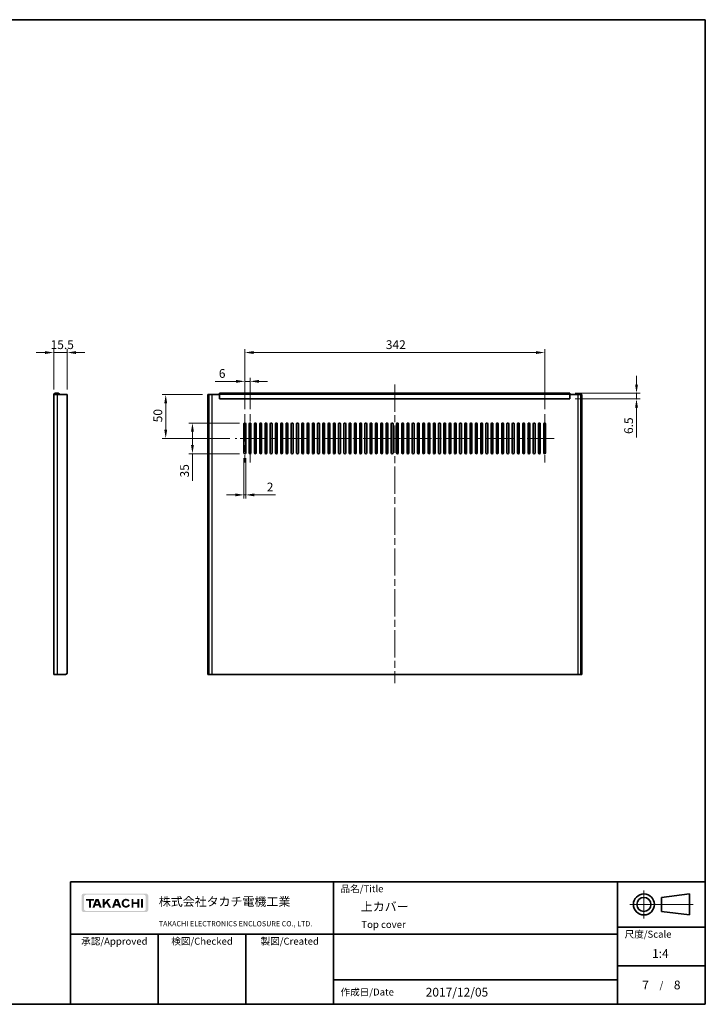
# Model space of a CAD drawing. Units: millimetres. Extents: x 0 to 13560, y 0 to 1686.
# Drawn here: x 11204 to 11986, y 0 to 1124 of the extents above; entities that cross this region are included whole.
import ezdxf
from ezdxf.enums import TextEntityAlignment as Align

# ---------------------------------------------------------------- set-up
doc = ezdxf.new("R2010")
doc.units = ezdxf.units.MM
doc.header["$LTSCALE"] = 5.5
doc.linetypes.add('CHAIN', pattern=[0.35429999999999995, 0.2362, -0.0295, 0.0591, -0.0295])
doc.layers.get('Defpoints').update_dxf_attribs({"lineweight": 25})
for name, color, linetype, lineweight in [('Border (ISO)', 7, 'Continuous', 35), ('Centerline (ISO)', 131, 'Continuous', 18), ('Dimension (ISO)', 7, 'Continuous', 18), ('Dimension (ISO) @ 1', 7, 'Continuous', 18), ('Hatch (ISO)', 1, 'Continuous', 18), ('Title (ISO)', 7, 'Continuous', 35), ('Visible (ISO)', 7, 'Continuous', 35), ('Visible Narrow (ISO)', 7, 'Continuous', 25)]:
    doc.layers.add(name, color=color, linetype=linetype, lineweight=lineweight)
doc.styles.add('Note Text (TK)', font='txt')
doc.styles.add('文字スタイル67', font='arial.ttf')
doc.dimstyles.new('Default - Method 1b (TK)', dxfattribs={"dimscale": 5.5, "dimtxt": 2.5, "dimasz": 2.5, "dimexe": 1, "dimexo": 1.499999999999999, "dimgap": 1, "dimtad": 1, "dimtoh": 1, "dimrnd": 1e-08, "dimdsep": 46, "dimtxsty": 'Note Text (TK)', "dimcen": 0.09, "dimdle": 5, "dimclrd": 100, "dimclre": 100, "dimclrt": 7, "dimadec": 1, "dimazin": 1, "dimtfac": 1, "dimtmove": 0, "dimatfit": 3, "dimfxl": 1, "dimtolj": 1, "dimlwd": -1, "dimlwe": -1, "dimarcsym": 0})

# ---------------------------------------------------------------- blocks, each defined once
blk = doc.blocks.new('図面枠 tk図枠')
at = {"layer": 'Border (ISO)'}
for p, q in [((14.49999999999999, 289), (405.4999999999999, 289)), ((405.4999999999999, 289), (405.4999999999999, 8.000000000000007)), ((14.50000000000001, 8.000000000000007), (405.4999999999999, 8.000000000000007))]:
    blk.add_line(p, q, dxfattribs=at)
blk = doc.blocks.new('表題欄 tk表題欄')
at = {"layer": 'Hatch (ISO)'}
h = blk.add_hatch(color=256, dxfattribs=at)
edge = h.paths.add_edge_path(flags=0)
edge.add_arc((95.57537688673352, 236.2990653650367), 0.5958259999999996, 269.9999999999897, 360)
edge.add_line((96.17120288673351, 236.2990653650368), (96.17120288673348, 239.7107813650365))
edge.add_arc((95.5753768867335, 239.7107813650366), 0.5958259999999996, 0, 90.0000000000068)
edge.add_line((95.57537688673342, 240.3066073650366), (79.13710888673356, 240.3066073650366))
edge.add_arc((79.13710888673353, 239.7107813650366), 0.5958259999999996, 89.99999999999744, 180)
edge.add_line((78.54128288673353, 239.7107813650365), (78.54128288673331, 236.2990653650368))
edge.add_arc((79.13710888673332, 236.2990653650365), 0.5958259999999996, 180, 270.0000000000231)
edge.add_line((79.13710888673356, 235.7032393650365), (95.57537688673342, 235.7032393650367))
edge = h.paths.add_edge_path()
edge.add_line((77.83935088673357, 239.9556413650366), (77.83935088673357, 236.0542053650368))
edge.add_arc((78.54128288673346, 236.0542053650367), 0.7019319999998935, 180, 270.0000000000087)
edge.add_line((78.54128288673357, 235.3522733650368), (96.17120288673352, 235.3522733650368))
edge.add_arc((96.17120288673351, 236.0542053650367), 0.7019319999998921, 270, 360)
edge.add_line((96.8731348867334, 236.0542053650368), (96.87313488673352, 239.9556413650366))
edge.add_arc((96.1712028867336, 239.9556413650367), 0.7019319999998921, 0, 90.00000000000873)
edge.add_line((96.17120288673348, 240.6575733650367), (78.54128288673357, 240.6575733650366))
edge.add_arc((78.54128288673357, 239.9556413650366), 0.7019319999999984, 90, 180)
for points in [[(79.07181288673355, 239.1476033650369), (79.07181288673355, 238.6578833650367), (79.92066088673353, 238.6578833650367), (79.92066088673353, 236.6581933650368), (80.50832488673353, 236.6581933650368), (80.50832488673353, 238.6578833650367), (81.35717288673355, 238.6578833650367), (81.35717288673355, 239.1476033650369)], [(85.68407849525303, 236.6581933650368), (84.9434673993943, 237.8918698287545), (84.41792288673358, 237.3246628822781), (84.41792288673358, 236.6581933650368), (83.89555488673355, 236.6581933650368), (83.89555488673355, 239.1476033650369), (84.41792288673358, 239.1476033650369), (84.41792288673358, 238.0993979968839), (85.38913556809511, 239.1476033650369), (86.10696490847272, 239.1476033650369), (85.31925422435492, 238.2974470774499), (86.30334488673353, 236.6581933650368)], [(92.09142939614459, 239.1476033650369), (92.09142939614459, 236.6581933650368), (92.60971639614465, 236.6581933650368), (92.60971639614465, 237.6580383650368), (93.76872039614462, 237.6580383650368), (93.76872039614462, 236.6581933650368), (94.28700739614459, 236.6581933650368), (94.28700739614459, 239.1476033650369), (93.76872039614462, 239.1476033650369), (93.76872039614462, 238.1477583650367), (92.60971639614465, 238.1477583650367), (92.60971639614465, 239.1476033650369)], [(94.84202339614467, 239.1476033650369), (94.84202339614467, 236.6581933650368), (95.36439139614473, 236.6581933650368), (95.36439139614473, 239.1476033650369)]]:
    blk.add_hatch(color=256, dxfattribs=at).paths.add_polyline_path(points)
h = blk.add_hatch(color=256, dxfattribs=at)
h.paths.add_polyline_path([(82.59020695886475, 237.7110913650368), (81.95242681460243, 237.7110913650368), (82.27131688673356, 238.5794973650367)], flags=0)
h.paths.add_polyline_path([(82.77903014574996, 237.1968853650368), (81.76360362771717, 237.1968853650368), (81.56578886050404, 236.6581933650368), (80.94907288673355, 236.6581933650368), (81.86321688673357, 239.1476033650369), (82.67941688673353, 239.1476033650369), (83.59356088673351, 236.6581933650368), (82.97684491296302, 236.6581933650368)])
h = blk.add_hatch(color=256, dxfattribs=at)
h.paths.add_polyline_path([(87.52707281460246, 237.7110913650368), (88.16485295886469, 237.7110913650368), (87.84596288673359, 238.5794973650367)], flags=0)
h.paths.add_polyline_path([(87.14043486050403, 236.6581933650368), (87.3382496277172, 237.1968853650368), (88.35367614574989, 237.1968853650368), (88.551490912963, 236.6581933650368), (89.16820688673343, 236.6581933650368), (88.25406288673352, 239.1476033650369), (87.43786288673356, 239.1476033650369), (86.52371888673358, 236.6581933650368)])
h = blk.add_hatch(color=256, dxfattribs=at)
edge = h.paths.add_edge_path()
edge.add_arc((90.52309888673334, 237.9028983650369), 1.273272000000011, 38.55054079078439, 336.5820184016556)
edge.add_line((91.69149139614446, 237.3968543650369), (91.17255542714857, 237.6216113977801))
edge.add_ellipse((90.52309888673352, 237.9028983650369), major_axis=(0, -0.7998759999999119), ratio=0.8673469387756529, start_angle=128.5505407907963, end_angle=426.582018401653, ccw=False)
edge.add_line((91.09381514418376, 238.3576891122095), (91.51887237036831, 238.6964075050431))
at = {"layer": 'Title (ISO)'}
for p, q in [((74.70882392282105, 244.052739026017), (255.7088239228211, 244.052739026017)), ((74.70882392282105, 209.052739026017), (74.70882392282105, 244.052739026017)), ((149.7088239228211, 244.052739026017), (149.7088239228211, 209.052739026017)), ((230.7088239228211, 244.052739026017), (230.7088239228211, 209.052739026017)), ((255.7088239228211, 244.052739026017), (255.7088239228211, 209.052739026017)), ((243.2088239228211, 239.552739026017), (251.2088239228211, 240.5527390260171)), ((243.2088239228211, 239.552739026017), (243.2088239228211, 235.552739026017)), ((251.2088239228211, 234.552739026017), (251.2088239228211, 240.5527390260171)), ((243.2088239228211, 235.552739026017), (251.2088239228211, 234.552739026017)), ((230.7088239228211, 231.052739026017), (255.7088239228211, 231.052739026017)), ((74.70882392282105, 229.052739026017), (230.7088239228211, 229.052739026017)), ((99.70882392282108, 229.052739026017), (99.70882392282108, 209.052739026017)), ((124.708823922821, 229.052739026017), (124.708823922821, 209.052739026017)), ((230.7088239228211, 220.052739026017), (255.7088239228211, 220.052739026017)), ((149.7088239228211, 216.052739026017), (230.7088239228211, 216.052739026017)), ((255.7088239228211, 209.052739026017), (74.70882392282105, 209.052739026017))]:
    blk.add_line(p, q, dxfattribs=at)
at = {"layer": 'Title (ISO)', "color": 4, "linetype": 'CHAIN', "lineweight": 18, "ltscale": 8.889559745788574}
blk.add_line((238.2088239228211, 241.552739026017), (238.2088239228211, 233.552739026017), dxfattribs=at)
at = {"layer": 'Title (ISO)', "color": 4, "linetype": 'CHAIN', "lineweight": 18, "ltscale": 20.00163269042969}
blk.add_line((252.2088239228211, 237.552739026017), (234.2088239228211, 237.552739026017), dxfattribs=at)
at = {"layer": 'Title (ISO)'}
for radius in [3, 2]:
    blk.add_circle((238.2088239228211, 237.552739026017), radius, dxfattribs=at)
at = {"layer": 'Title (ISO)', "color": 1, "char_height": 2.000000029802322, "line_spacing_factor": 1.5, "style": 'Note Text (TK)'}
for s, insert, attachment_point in [('\\fＭＳ Ｐゴシック|b0|i0;\\H2.0000;品名/Title', (151.708823922821, 242.052739026017), 4), ('\\fＭＳ Ｐゴシック|b0|i0;\\H2.0000;承認/Approved', (87.20882392282108, 227.052739026017), 5), ('\\fＭＳ Ｐゴシック|b0|i0;\\H2.0000;検図/Checked', (112.208823922821, 227.052739026017), 5), ('\\fＭＳ Ｐゴシック|b0|i0;\\H2.0000;製図/Created', (137.2088239228211, 227.052739026017), 5), ('\\fＭＳ Ｐゴシック|b0|i0;\\H2.0000;尺度/Scale', (232.7088239228211, 229.052739026017), 4), ('\\fＭＳ Ｐゴシック|b0|i0;\\H2.0000;作成日/Date', (151.708823922821, 212.552739026017), 4)]:
    blk.add_mtext(s, dxfattribs=dict(at, insert=insert, attachment_point=attachment_point))
at = {"layer": 'Title (ISO)', "color": 7, "line_spacing_factor": 1.5, "style": 'Note Text (TK)'}
for s, insert, char_height, attachment_point in [('株式会社タカチ電機工業', (99.87313488673345, 238.052739026017), 2.5, 4), ('\\fArial|b0|i0;\\H1.4986;TAKACHI ELECTRONICS ENCLOSURE CO., LTD.', (99.87313488673342, 232.052739026017), 1.49859994649887, 4), ('\\fＭＳ Ｐゴシック|b0|i0;\\H2.0000;/', (243.2088239228211, 214.552739026017), 2.000000029802322, 5)]:
    blk.add_mtext(s, dxfattribs=dict(at, insert=insert, char_height=char_height, attachment_point=attachment_point))
at = {"layer": 'Title (ISO)', "color": 7}
for tag, p, height, style in [('<品名>_001', (157.5383693773665, 235.7814322078352), 2.5, 'Note Text (TK)'), ('<Title>_001', (157.489178626233, 230.5520568828656), 2.000000029802322, '文字スタイル67'), ('作成日_001', (175.617914831912, 211.2814322078352), 2.5, 'Note Text (TK)'), ('<ページ_No.>_001', (237.9488807410029, 213.302739026017), 2.5, 'Note Text (TK)'), ('<総ページ数>_001', (246.7997330137301, 213.302739026017), 2.5, 'Note Text (TK)')]:
    blk.add_attdef(tag, p, '', height=height, dxfattribs=dict(at, style=style))
at = {"layer": 'Title (ISO)', "color": 7, "style": 'Note Text (TK)'}
for tag, p in [('<尺度>', (243.2088239228211, 223.5527390260171)), ('<承認>', (87.20882392282108, 217.052739026017))]:
    blk.add_attdef(tag, text='', height=2.5, dxfattribs=at).set_placement(p, align=Align.MIDDLE_CENTER)
blk = doc.blocks.new('*D197')
at = {"layer": 'Defpoints', "color": 0}
for p in [(11257.75811877921, 744.0230632206762), (11242.25811877921, 696.0230632206762), (11257.75811877921, 696.0230632206762)]:
    blk.add_point(p, dxfattribs=at)
at = {"layer": 'Dimension (ISO)', "color": 100}
for p, q in [((11232.25811877921, 744.0230632206762), (11222.25811877921, 744.0230632206762)), ((11242.25811877921, 702.0230632206762), (11242.25811877921, 748.0230632206762)), ((11242.25811877921, 744.0230632206762), (11257.75811877921, 744.0230632206762)), ((11257.75811877921, 702.0230632206762), (11257.75811877921, 748.0230632206762)), ((11267.75811877921, 744.0230632206762), (11277.75811877921, 744.0230632206762))]:
    blk.add_line(p, q, dxfattribs=at)
for points in [[(11232.25811877921, 745.6897298873428), (11232.25811877921, 742.3563965540096), (11242.25811877921, 744.0230632206762)], [(11267.75811877921, 745.6897298873428), (11267.75811877921, 742.3563965540096), (11257.75811877921, 744.0230632206762)]]:
    blk.add_solid(points, dxfattribs=at)
at = {"layer": 'Dimension (ISO)', "color": 7, "insert": (11238.75811877921, 753.0230632206762), "char_height": 10, "attachment_point": 4, "style": 'Note Text (TK)'}
blk.add_mtext('\\A1;15.5', dxfattribs=at)
blk = doc.blocks.new('*D198')
at = {"layer": 'Defpoints', "color": 0}
for p in [(11802.31021004077, 744.0230632206762), (11460.31021004077, 673.5230632230761), (11802.31021004077, 673.5230632230761)]:
    blk.add_point(p, dxfattribs=at)
at = {"layer": 'Dimension (ISO)', "color": 100}
for p, q in [((11460.31021004077, 679.5230632230762), (11460.31021004077, 748.0230632206762)), ((11470.31021004077, 744.0230632206762), (11792.31021004077, 744.0230632206762)), ((11802.31021004077, 679.5230632230762), (11802.31021004077, 748.0230632206762))]:
    blk.add_line(p, q, dxfattribs=at)
for points in [[(11470.31021004077, 745.6897298873428), (11470.31021004077, 742.3563965540096), (11460.31021004077, 744.0230632206762)], [(11792.31021004077, 745.6897298873428), (11792.31021004077, 742.3563965540096), (11802.31021004077, 744.0230632206762)]]:
    blk.add_solid(points, dxfattribs=at)
at = {"layer": 'Dimension (ISO)', "color": 7, "insert": (11621.13975549531, 753.0230632206762), "char_height": 10, "attachment_point": 4, "style": 'Note Text (TK)'}
blk.add_mtext('\\A1;342', dxfattribs=at)
blk = doc.blocks.new('*D199')
at = {"layer": 'Defpoints', "color": 0}
for p in [(11460.31021004077, 711.1490583167871), (11460.31021004077, 673.5230632230761), (11466.31021004077, 673.5230632230761)]:
    blk.add_point(p, dxfattribs=at)
at = {"layer": 'Dimension (ISO)', "color": 100}
for p, q in [((11450.31021004077, 711.1490583167871), (11426.62839177429, 711.1490583167871)), ((11460.31021004077, 679.5230632230762), (11460.31021004077, 715.1490583167871)), ((11466.31021004077, 711.1490583167871), (11460.31021004077, 711.1490583167871)), ((11466.31021004077, 679.5230632230762), (11466.31021004077, 715.1490583167871)), ((11476.31021004077, 711.1490583167871), (11486.31021004077, 711.1490583167871))]:
    blk.add_line(p, q, dxfattribs=at)
for points in [[(11450.31021004077, 712.8157249834536), (11450.31021004077, 709.4823916501203), (11460.31021004077, 711.1490583167871)], [(11476.31021004077, 712.8157249834536), (11476.31021004077, 709.4823916501203), (11466.31021004077, 711.1490583167871)]]:
    blk.add_solid(points, dxfattribs=at)
at = {"layer": 'Dimension (ISO)', "color": 7, "insert": (11430.62839177429, 720.1490583167871), "char_height": 10, "attachment_point": 4, "style": 'Note Text (TK)'}
blk.add_mtext('\\A1;6', dxfattribs=at)
blk = doc.blocks.new('*D200')
at = {"layer": 'Defpoints', "color": 0}
for p in [(11418.06021004078, 696.0230632206765), (11370.06021004078, 646.0230632206765), (11449.31021004077, 646.0230632206765)]:
    blk.add_point(p, dxfattribs=at)
at = {"layer": 'Dimension (ISO)', "color": 100}
for p, q in [((11412.06021004078, 696.0230632206765), (11366.06021004078, 696.0230632206765)), ((11370.06021004078, 686.0230632206764), (11370.06021004078, 656.0230632206764)), ((11443.31021004077, 646.0230632206765), (11366.06021004078, 646.0230632206765))]:
    blk.add_line(p, q, dxfattribs=at)
for points in [[(11368.39354337412, 686.0230632206764), (11371.72687670745, 686.0230632206764), (11370.06021004078, 696.0230632206765)], [(11368.39354337412, 656.0230632206764), (11371.72687670745, 656.0230632206764), (11370.06021004078, 646.0230632206765)]]:
    blk.add_solid(points, dxfattribs=at)
at = {"layer": 'Dimension (ISO)', "color": 7, "insert": (11361.06021004078, 664.3753359479489), "char_height": 10, "attachment_point": 4, "rotation": 90, "style": 'Note Text (TK)'}
blk.add_mtext('\\A1;50', dxfattribs=at)
blk = doc.blocks.new('*D201')
at = {"layer": 'Defpoints', "color": 0}
for p in [(11831.06021004078, 697.5230632206769), (11831.06021004078, 691.0230632206768), (11907.06021004077, 691.0230632206768)]:
    blk.add_point(p, dxfattribs=at)
at = {"layer": 'Dimension (ISO)', "color": 100}
for p, q in [((11907.06021004077, 707.5230632206769), (11907.06021004077, 717.5230632206769)), ((11837.06021004077, 697.5230632206769), (11911.06021004077, 697.5230632206769)), ((11907.06021004077, 697.5230632206769), (11907.06021004077, 691.0230632206768)), ((11837.06021004078, 691.0230632206768), (11911.06021004077, 691.0230632206768)), ((11907.06021004077, 681.0230632206768), (11907.06021004077, 647.0571538918599))]:
    blk.add_line(p, q, dxfattribs=at)
for points in [[(11905.39354337411, 707.5230632206769), (11908.72687670744, 707.5230632206769), (11907.06021004077, 697.5230632206769)], [(11905.39354337411, 681.0230632206768), (11908.72687670744, 681.0230632206768), (11907.06021004077, 691.0230632206768)]]:
    blk.add_solid(points, dxfattribs=at)
at = {"layer": 'Dimension (ISO)', "color": 7, "insert": (11898.06021004077, 651.0571538918566), "char_height": 10, "attachment_point": 4, "rotation": 90, "style": 'Note Text (TK)'}
blk.add_mtext('\\A1;6.5', dxfattribs=at)
blk = doc.blocks.new('*D202')
at = {"layer": 'Defpoints', "color": 0}
for p in [(11460.31021004185, 663.5230632230764), (11400.53017564518, 628.5230632230766), (11460.31021004306, 628.5230632230766)]:
    blk.add_point(p, dxfattribs=at)
at = {"layer": 'Dimension (ISO)', "color": 100}
for p, q in [((11454.31021004185, 663.5230632230764), (11396.53017564518, 663.5230632230764)), ((11400.53017564518, 653.5230632230764), (11400.53017564518, 638.5230632230766)), ((11454.31021004306, 628.5230632230766), (11396.53017564518, 628.5230632230766)), ((11400.53017564518, 628.5230632230766), (11400.53017564518, 597.4548812101665))]:
    blk.add_line(p, q, dxfattribs=at)
for points in [[(11398.86350897851, 653.5230632230764), (11402.19684231185, 653.5230632230764), (11400.53017564518, 663.5230632230764)], [(11398.86350897851, 638.5230632230766), (11402.19684231185, 638.5230632230766), (11400.53017564518, 628.5230632230766)]]:
    blk.add_solid(points, dxfattribs=at)
at = {"layer": 'Dimension (ISO)', "color": 7, "insert": (11391.53017564518, 601.4548812101633), "char_height": 10, "attachment_point": 4, "rotation": 90, "style": 'Note Text (TK)'}
blk.add_mtext('\\A1;35', dxfattribs=at)
blk = doc.blocks.new('*D203')
at = {"layer": 'Defpoints', "color": 0}
for p in [(11459.31021004077, 629.523063204291), (11461.31021004077, 629.523063204291), (11461.31021004077, 581.523063204291)]:
    blk.add_point(p, dxfattribs=at)
at = {"layer": 'Dimension (ISO)', "color": 100}
for p, q in [((11459.31021004077, 623.523063204291), (11459.31021004077, 577.523063204291)), ((11461.31021004077, 623.523063204291), (11461.31021004077, 577.523063204291)), ((11449.31021004077, 581.523063204291), (11439.31021004077, 581.523063204291)), ((11459.31021004077, 581.523063204291), (11461.31021004077, 581.523063204291)), ((11471.31021004077, 581.523063204291), (11495.10566467258, 581.523063204291))]:
    blk.add_line(p, q, dxfattribs=at)
for points in [[(11449.31021004077, 583.1897298709576), (11449.31021004077, 579.8563965376244), (11459.31021004077, 581.523063204291)], [(11471.31021004077, 583.1897298709576), (11471.31021004077, 579.8563965376244), (11461.31021004077, 581.523063204291)]]:
    blk.add_solid(points, dxfattribs=at)
at = {"layer": 'Dimension (ISO)', "color": 7, "insert": (11485.31021012713, 590.5230632042909), "char_height": 10, "attachment_point": 4, "style": 'Note Text (TK)'}
blk.add_mtext('\\A1;2', dxfattribs=at)

msp = doc.modelspace()

# ---------------------------------------------------------------- linework, layer by layer
at = {"layer": 'Centerline (ISO)', "linetype": 'CHAIN', "ltscale": 23.99096870422363}
for p, q in [((11631.31021004077, 707.5230632206767), (11631.31021004077, 366.5230632206763)), ((11460.31021004077, 673.5230632230761), (11460.31021004077, 618.5230632230764)), ((11466.31021004077, 618.5230632230764), (11466.31021004077, 673.5230632230761)), ((11802.31021004077, 673.5230632230761), (11802.31021004077, 618.5230632230764)), ((11813.31021004077, 646.0230632206762), (11449.31021004077, 646.0230632206762))]:
    msp.add_line(p, q, dxfattribs=at)
at = {"layer": 'Visible (ISO)'}
for p, q in [((11243.7581187792, 697.5230632206764), (11247.5081187792, 697.5230632206766)), ((11431.56021004077, 697.5230632206766), (11831.06021004077, 697.5230632206766)), ((11431.56021004077, 696.0230632206762), (11431.56021004077, 697.5230632206764)), ((11831.06021004077, 697.5230632206764), (11831.06021004077, 696.0230632206762)), ((11242.25811877921, 376.5230632206762), (11242.25811877921, 696.0230632206762)), ((11246.75811877921, 696.0230632206762), (11242.25811877921, 696.0230632206762)), ((11247.5081187792, 696.5230632206766), (11243.7581187792, 696.5230632206765)), ((11246.75811877921, 696.0230632206762), (11257.75811877921, 696.0230632206762)), ((11257.75811877921, 696.0230632206762), (11257.75811877921, 378.5230632206762)), ((11418.06021004078, 696.0230632206762), (11418.06021004078, 378.5230632206762)), ((11419.06021004078, 696.0230632206762), (11418.06021004078, 696.0230632206762)), ((11419.06021004077, 696.0230632206762), (11422.56021004077, 696.0230632206762)), ((11419.06021004078, 378.5230632206762), (11419.06021004078, 696.0230632206762)), ((11422.56021004077, 696.0230632206762), (11431.56021004077, 696.0230632206762)), ((11431.56021004077, 696.0230632206762), (11431.56021004077, 691.0230632206766)), ((11831.06021004077, 691.0230632206766), (11431.56021004077, 691.0230632206766)), ((11831.06021004077, 691.0230632206766), (11831.06021004077, 696.0230632206762)), ((11831.06021004077, 696.0230632206762), (11840.06021004077, 696.0230632206762)), ((11840.06021004077, 696.0230632206762), (11843.56021004077, 696.0230632206762)), ((11843.56021004078, 696.0230632206762), (11844.56021004078, 696.0230632206762)), ((11843.56021004078, 378.5230632206762), (11843.56021004078, 696.0230632206762)), ((11844.56021004078, 378.5230632206762), (11844.56021004078, 696.0230632206762)), ((11459.31021004077, 629.523063204291), (11459.31021004077, 662.5230632370616)), ((11461.31021004077, 662.5230632370616), (11461.31021004077, 629.523063204291)), ((11465.31021004077, 629.523063204291), (11465.31021004077, 662.5230632370616)), ((11467.31021004077, 662.5230632370616), (11467.31021004077, 629.523063204291)), ((11471.31021004077, 629.523063204291), (11471.31021004077, 662.5230632370616)), ((11473.31021004077, 662.5230632370616), (11473.31021004077, 629.523063204291)), ((11477.31021004077, 629.523063204291), (11477.31021004077, 662.5230632370616)), ((11479.31021004077, 662.5230632370616), (11479.31021004077, 629.523063204291)), ((11483.31021004077, 629.523063204291), (11483.31021004077, 662.5230632370616)), ((11485.31021004077, 662.5230632370616), (11485.31021004077, 629.523063204291)), ((11489.31021004077, 629.523063204291), (11489.31021004077, 662.5230632370616)), ((11491.31021004077, 662.5230632370616), (11491.31021004077, 629.523063204291)), ((11495.31021004077, 629.523063204291), (11495.31021004077, 662.5230632370616)), ((11497.31021004077, 662.5230632370616), (11497.31021004077, 629.523063204291)), ((11501.31021004077, 629.523063204291), (11501.31021004077, 662.5230632370616)), ((11503.31021004077, 662.5230632370616), (11503.31021004077, 629.523063204291)), ((11507.31021004077, 629.523063204291), (11507.31021004077, 662.5230632370616)), ((11509.31021004077, 662.5230632370616), (11509.31021004077, 629.523063204291)), ((11513.31021004077, 629.523063204291), (11513.31021004077, 662.5230632370616)), ((11515.31021004077, 662.5230632370616), (11515.31021004077, 629.523063204291)), ((11519.31021004077, 629.523063204291), (11519.31021004077, 662.5230632370616)), ((11521.31021004077, 662.5230632370616), (11521.31021004077, 629.523063204291)), ((11525.31021004077, 629.523063204291), (11525.31021004077, 662.5230632370616)), ((11527.31021004077, 662.5230632370616), (11527.31021004077, 629.523063204291)), ((11531.31021004077, 629.523063204291), (11531.31021004077, 662.5230632370616)), ((11533.31021004077, 662.5230632370616), (11533.31021004077, 629.523063204291)), ((11537.31021004077, 629.523063204291), (11537.31021004077, 662.5230632370616)), ((11539.31021004077, 662.5230632370616), (11539.31021004077, 629.523063204291)), ((11543.31021004077, 629.523063204291), (11543.31021004077, 662.5230632370616)), ((11545.31021004077, 662.5230632370616), (11545.31021004077, 629.523063204291)), ((11549.31021004077, 629.523063204291), (11549.31021004077, 662.5230632370616)), ((11551.31021004077, 662.5230632370616), (11551.31021004077, 629.523063204291)), ((11555.31021004077, 629.523063204291), (11555.31021004077, 662.5230632370616)), ((11557.31021004077, 662.5230632370616), (11557.31021004077, 629.523063204291)), ((11561.31021004077, 629.523063204291), (11561.31021004077, 662.5230632370616)), ((11563.31021004077, 662.5230632370616), (11563.31021004077, 629.523063204291)), ((11567.31021004077, 629.523063204291), (11567.31021004077, 662.5230632370616)), ((11569.31021004077, 662.5230632370616), (11569.31021004077, 629.523063204291)), ((11573.31021004077, 629.523063204291), (11573.31021004077, 662.5230632370616)), ((11575.31021004077, 662.5230632370616), (11575.31021004077, 629.523063204291)), ((11579.31021004077, 629.523063204291), (11579.31021004077, 662.5230632370616)), ((11581.31021004077, 662.5230632370616), (11581.31021004077, 629.523063204291)), ((11585.31021004077, 629.523063204291), (11585.31021004077, 662.5230632370616)), ((11587.31021004077, 662.5230632370616), (11587.31021004077, 629.523063204291)), ((11591.31021004077, 629.523063204291), (11591.31021004077, 662.5230632370616)), ((11593.31021004077, 662.5230632370616), (11593.31021004077, 629.523063204291)), ((11597.31021004077, 629.523063204291), (11597.31021004077, 662.5230632370616)), ((11599.31021004077, 662.5230632370616), (11599.31021004077, 629.523063204291)), ((11603.31021004077, 629.523063204291), (11603.31021004077, 662.5230632370616)), ((11605.31021004077, 662.5230632370616), (11605.31021004077, 629.523063204291)), ((11609.31021004077, 629.523063204291), (11609.31021004077, 662.5230632370616)), ((11611.31021004077, 662.5230632370616), (11611.31021004077, 629.523063204291)), ((11615.31021004077, 629.523063204291), (11615.31021004077, 662.5230632370616)), ((11617.31021004077, 662.5230632370616), (11617.31021004077, 629.523063204291)), ((11621.31021004077, 629.523063204291), (11621.31021004077, 662.5230632370616)), ((11623.31021004077, 662.5230632370616), (11623.31021004077, 629.523063204291)), ((11627.31021004077, 629.523063204291), (11627.31021004077, 662.5230632370616)), ((11629.31021004077, 662.5230632370616), (11629.31021004077, 629.523063204291)), ((11633.31021004077, 629.523063204291), (11633.31021004077, 662.5230632370616)), ((11635.31021004077, 662.5230632370616), (11635.31021004077, 629.523063204291)), ((11639.31021004077, 629.523063204291), (11639.31021004077, 662.5230632370616)), ((11641.31021004077, 662.5230632370616), (11641.31021004077, 629.523063204291)), ((11645.31021004077, 629.523063204291), (11645.31021004077, 662.5230632370616)), ((11647.31021004077, 662.5230632370616), (11647.31021004077, 629.523063204291)), ((11651.31021004077, 629.523063204291), (11651.31021004077, 662.5230632370616)), ((11653.31021004077, 662.5230632370616), (11653.31021004077, 629.523063204291)), ((11657.31021004077, 629.523063204291), (11657.31021004077, 662.5230632370616)), ((11659.31021004077, 662.5230632370616), (11659.31021004077, 629.523063204291)), ((11663.31021004077, 629.523063204291), (11663.31021004077, 662.5230632370616)), ((11665.31021004077, 662.5230632370616), (11665.31021004077, 629.523063204291)), ((11669.31021004077, 629.523063204291), (11669.31021004077, 662.5230632370616)), ((11671.31021004077, 662.5230632370616), (11671.31021004077, 629.523063204291)), ((11675.31021004077, 629.523063204291), (11675.31021004077, 662.5230632370616)), ((11677.31021004077, 662.5230632370616), (11677.31021004077, 629.523063204291)), ((11681.31021004077, 629.523063204291), (11681.31021004077, 662.5230632370616)), ((11683.31021004077, 662.5230632370616), (11683.31021004077, 629.523063204291)), ((11687.31021004077, 629.523063204291), (11687.31021004077, 662.5230632370616)), ((11689.31021004077, 662.5230632370616), (11689.31021004077, 629.523063204291)), ((11693.31021004077, 629.523063204291), (11693.31021004077, 662.5230632370616)), ((11695.31021004077, 662.5230632370616), (11695.31021004077, 629.523063204291)), ((11699.31021004077, 629.523063204291), (11699.31021004077, 662.5230632370616)), ((11701.31021004077, 662.5230632370616), (11701.31021004077, 629.523063204291)), ((11705.31021004077, 629.523063204291), (11705.31021004077, 662.5230632370616)), ((11707.31021004077, 662.5230632370616), (11707.31021004077, 629.523063204291)), ((11711.31021004077, 629.523063204291), (11711.31021004077, 662.5230632370616)), ((11713.31021004077, 662.5230632370616), (11713.31021004077, 629.523063204291)), ((11717.31021004077, 629.523063204291), (11717.31021004077, 662.5230632370616)), ((11719.31021004077, 662.5230632370616), (11719.31021004077, 629.523063204291)), ((11723.31021004077, 629.523063204291), (11723.31021004077, 662.5230632370616)), ((11725.31021004077, 662.5230632370616), (11725.31021004077, 629.523063204291)), ((11729.31021004077, 629.523063204291), (11729.31021004077, 662.5230632370616)), ((11731.31021004077, 662.5230632370616), (11731.31021004077, 629.523063204291)), ((11735.31021004077, 629.523063204291), (11735.31021004077, 662.5230632370616)), ((11737.31021004077, 662.5230632370616), (11737.31021004077, 629.523063204291)), ((11741.31021004077, 629.523063204291), (11741.31021004077, 662.5230632370616)), ((11743.31021004077, 662.5230632370616), (11743.31021004077, 629.523063204291)), ((11747.31021004077, 629.523063204291), (11747.31021004077, 662.5230632370616)), ((11749.31021004077, 662.5230632370616), (11749.31021004077, 629.523063204291)), ((11753.31021004077, 629.523063204291), (11753.31021004077, 662.5230632370616)), ((11755.31021004077, 662.5230632370616), (11755.31021004077, 629.523063204291)), ((11759.31021004077, 629.523063204291), (11759.31021004077, 662.5230632370616)), ((11761.31021004077, 662.5230632370616), (11761.31021004077, 629.523063204291)), ((11765.31021004077, 629.523063204291), (11765.31021004077, 662.5230632370616)), ((11767.31021004077, 662.5230632370616), (11767.31021004077, 629.523063204291)), ((11771.31021004077, 629.523063204291), (11771.31021004077, 662.5230632370616)), ((11773.31021004077, 662.5230632370616), (11773.31021004077, 629.523063204291)), ((11777.31021004077, 629.523063204291), (11777.31021004077, 662.5230632370616)), ((11779.31021004077, 662.5230632370616), (11779.31021004077, 629.523063204291)), ((11783.31021004077, 629.523063204291), (11783.31021004077, 662.5230632370616)), ((11785.31021004077, 662.5230632370616), (11785.31021004077, 629.523063204291)), ((11789.31021004077, 629.523063204291), (11789.31021004077, 662.5230632370616)), ((11791.31021004077, 662.5230632370616), (11791.31021004077, 629.523063204291)), ((11795.31021004077, 629.523063204291), (11795.31021004077, 662.5230632370616)), ((11797.31021004077, 662.5230632370616), (11797.31021004077, 629.523063204291)), ((11801.31021004077, 629.523063204291), (11801.31021004077, 662.5230632370616)), ((11803.31021004077, 662.5230632370616), (11803.31021004077, 629.523063204291)), ((11242.25811877921, 376.5230632206762), (11246.75811877921, 376.5230632206762)), ((11255.75811877921, 376.5230632206762), (11246.75811877921, 376.5230632206762)), ((11418.06021004078, 376.5230632206762), (11418.06021004078, 378.5230632206762)), ((11418.06021004078, 376.5230632206762), (11419.06021004078, 376.5230632206762)), ((11419.06021004078, 378.5230632206762), (11419.06021004078, 376.5230632206762)), ((11419.06021004077, 376.5230632206762), (11422.56021004077, 376.5230632206762)), ((11422.56021004077, 376.5230632206762), (11840.06021004077, 376.5230632206762)), ((11840.06021004077, 376.5230632206762), (11843.56021004077, 376.5230632206762)), ((11843.56021004078, 376.5230632206762), (11843.56021004078, 378.5230632206762)), ((11843.56021004078, 376.5230632206762), (11844.56021004078, 376.5230632206762)), ((11844.56021004078, 378.5230632206762), (11844.56021004078, 376.5230632206762))]:
    msp.add_line(p, q, dxfattribs=at)
for centre, radius, start, end in [((11243.7581187792, 696.0230632206762), 1.50000000000003, 90, 180), ((11247.5081187792, 696.0230632206765), 1.500000000000056, 0, 90), ((11243.7581187792, 696.0230632206762), 0.5000000000001849, 90, 180), ((11247.5081187792, 696.0230632206765), 0.4999999999999183, 0, 90), ((11460.31021004077, 662.5230632230763), 1.000000000000014, 8.537736463e-07, 179.9999991462263), ((11466.31021004077, 662.5230632230763), 1.000000000000014, 8.537736463e-07, 179.9999991462263), ((11472.31021004077, 662.5230632230763), 1.000000000000014, 8.537736463e-07, 179.9999991462263), ((11478.31021004077, 662.5230632230763), 0.9999999999999966, 8.537736463e-07, 179.9999991462263), ((11484.31021004077, 662.5230632230763), 0.9999999999999966, 8.537736463e-07, 179.9999991462263), ((11490.31021004077, 662.5230632230763), 0.9999999999999966, 8.537736463e-07, 179.9999991462263), ((11496.31021004077, 662.5230632230763), 0.9999999999999966, 8.537736463e-07, 179.9999991462263), ((11502.31021004077, 662.5230632230763), 0.9999999999999966, 8.537736463e-07, 179.9999991462263), ((11508.31021004077, 662.5230632230763), 0.9999999999999966, 8.537736463e-07, 179.9999991462263), ((11514.31021004077, 662.5230632230763), 0.9999999999999966, 8.537736463e-07, 179.9999991462263), ((11520.31021004077, 662.5230632230763), 0.9999999999999966, 8.537736463e-07, 179.9999991462263), ((11526.31021004077, 662.5230632230763), 0.9999999999999966, 8.537736463e-07, 179.9999991462263), ((11532.31021004077, 662.5230632230763), 0.9999999999999966, 8.537736463e-07, 179.9999991462263), ((11538.31021004077, 662.5230632230763), 0.9999999999999966, 8.537736463e-07, 179.9999991462263), ((11544.31021004077, 662.5230632230763), 0.9999999999999966, 8.537736463e-07, 179.9999991462263), ((11550.31021004077, 662.5230632230763), 0.9999999999999966, 8.537736463e-07, 179.9999991462263), ((11556.31021004077, 662.5230632230763), 0.9999999999999966, 8.537736463e-07, 179.9999991462263), ((11562.31021004077, 662.5230632230763), 0.9999999999999966, 8.537736463e-07, 179.9999991462263), ((11568.31021004077, 662.5230632230763), 0.9999999999999966, 8.537736463e-07, 179.9999991462263), ((11574.31021004077, 662.5230632230763), 0.9999999999999966, 8.537736463e-07, 179.9999991462263), ((11580.31021004077, 662.5230632230763), 0.9999999999999966, 8.537736463e-07, 179.9999991462263), ((11586.31021004077, 662.5230632230763), 0.9999999999999966, 8.537736463e-07, 179.9999991462263), ((11592.31021004077, 662.5230632230763), 1.000000000000001, 8.537736463e-07, 179.9999991462263), ((11598.31021004077, 662.5230632230763), 1.000000000000001, 8.537736463e-07, 179.9999991462263), ((11604.31021004077, 662.5230632230763), 1.000000000000001, 8.537736463e-07, 179.9999991462263), ((11610.31021004077, 662.5230632230763), 1.000000000000001, 8.537736463e-07, 179.9999991462263), ((11616.31021004077, 662.5230632230763), 1.000000000000001, 8.537736463e-07, 179.9999991462263), ((11622.31021004077, 662.5230632230763), 1.000000000000001, 0, 179.9999991462263), ((11628.31021004077, 662.5230632230763), 1.000000000000001, 8.537736463e-07, 179.9999991462263), ((11634.31021004077, 662.5230632230763), 1, 8.537736463e-07, 179.9999991462263), ((11640.31021004077, 662.5230632230763), 1.000000000000001, 8.537736463e-07, 179.9999991462263), ((11646.31021004077, 662.5230632230763), 1.000000000000001, 8.537736463e-07, 179.9999991462263), ((11652.31021004077, 662.5230632230763), 1.000000000000001, 8.537736463e-07, 179.9999991462263), ((11658.31021004077, 662.5230632230763), 1.000000000000001, 8.537736463e-07, 179.9999991462263), ((11664.31021004077, 662.5230632230763), 1.000000000000001, 8.537736463e-07, 179.9999991462263), ((11670.31021004077, 662.5230632230763), 1.000000000000001, 8.537736463e-07, 179.9999991462263), ((11676.31021004077, 662.5230632230763), 0.9999999999999966, 8.537736463e-07, 179.9999991462263), ((11682.31021004077, 662.5230632230763), 0.9999999999999966, 8.537736463e-07, 179.9999991462263), ((11688.31021004077, 662.5230632230763), 0.9999999999999966, 8.537736463e-07, 179.9999991462263), ((11694.31021004077, 662.5230632230763), 0.9999999999999966, 8.537736463e-07, 179.9999991462263), ((11700.31021004077, 662.5230632230763), 0.9999999999999966, 8.537736463e-07, 179.9999991462263), ((11706.31021004077, 662.5230632230763), 0.9999999999999966, 8.537736463e-07, 179.9999991462263), ((11712.31021004077, 662.5230632230763), 0.9999999999999966, 8.537736463e-07, 179.9999991462263), ((11718.31021004077, 662.5230632230763), 0.9999999999999966, 8.537736463e-07, 179.9999991462263), ((11724.31021004077, 662.5230632230763), 0.9999999999999966, 8.537736463e-07, 179.9999991462263), ((11730.31021004077, 662.5230632230763), 0.9999999999999966, 8.537736463e-07, 179.9999991462263), ((11736.31021004077, 662.5230632230763), 0.9999999999999966, 8.537736463e-07, 179.9999991462263), ((11742.31021004077, 662.5230632230763), 0.9999999999999966, 8.537736463e-07, 179.9999991462263), ((11748.31021004077, 662.5230632230763), 0.9999999999999966, 8.537736463e-07, 179.9999991462263), ((11754.31021004077, 662.5230632230763), 0.9999999999999966, 8.537736463e-07, 179.9999991462263), ((11760.31021004077, 662.5230632230763), 0.9999999999999966, 8.537736463e-07, 179.9999991462263), ((11766.31021004077, 662.5230632230763), 0.9999999999999966, 8.537736463e-07, 179.9999991462263), ((11772.31021004077, 662.5230632230763), 0.9999999999999966, 8.537736463e-07, 179.9999991462263), ((11778.31021004077, 662.5230632230763), 0.9999999999999966, 8.537736463e-07, 179.9999991462263), ((11784.31021004077, 662.5230632230763), 0.9999999999999966, 8.537736463e-07, 179.9999991462263), ((11790.31021004077, 662.5230632230763), 0.9999999999999966, 8.537736463e-07, 179.9999991462263), ((11796.31021004077, 662.5230632230763), 1.000000000000014, 8.537736463e-07, 179.9999991462263), ((11802.31021004077, 662.5230632230763), 1.000000000000014, 8.537736463e-07, 179.9999991462263), ((11460.31021004077, 629.5230632230762), 1.000000000000014, 180.0000008537736, 359.9999991462263), ((11466.31021004077, 629.5230632230762), 1.000000000000014, 180.0000008537736, 359.9999991462263), ((11472.31021004077, 629.5230632230762), 0.9999999999999968, 180.0000008537736, 359.9999991462263), ((11478.31021004077, 629.5230632230762), 0.9999999999999968, 180.0000008537736, 359.9999991462263), ((11484.31021004077, 629.5230632230762), 0.9999999999999968, 180.0000008537736, 359.9999991462263), ((11490.31021004077, 629.5230632230762), 0.9999999999999968, 180.0000008537736, 359.9999991462263), ((11496.31021004077, 629.5230632230762), 0.9999999999999968, 180.0000008537736, 359.9999991462263), ((11502.31021004077, 629.5230632230762), 0.9999999999999968, 180.0000008537736, 359.9999991462263), ((11508.31021004077, 629.5230632230762), 0.9999999999999968, 180.0000008537736, 359.9999991462263), ((11514.31021004077, 629.5230632230762), 0.9999999999999968, 180.0000008537736, 359.9999991462263), ((11520.31021004077, 629.5230632230762), 0.9999999999999968, 180.0000008537736, 359.9999991462263), ((11526.31021004077, 629.5230632230762), 0.9999999999999968, 180.0000008537736, 359.9999991462263), ((11532.31021004077, 629.5230632230762), 0.9999999999999968, 180.0000008537736, 359.9999991462263), ((11538.31021004077, 629.5230632230762), 0.9999999999999968, 180.0000008537736, 359.9999991462263), ((11544.31021004077, 629.5230632230762), 0.9999999999999968, 180.0000008537736, 359.9999991462263), ((11550.31021004077, 629.5230632230762), 0.9999999999999968, 180.0000008537736, 359.9999991462263), ((11556.31021004077, 629.5230632230762), 0.9999999999999968, 180.0000008537736, 359.9999991462263), ((11562.31021004077, 629.5230632230762), 0.9999999999999968, 180.0000008537736, 359.9999991462263), ((11568.31021004077, 629.5230632230762), 0.9999999999999968, 180.0000008537736, 359.9999991462263), ((11574.31021004077, 629.5230632230762), 0.9999999999999968, 180.0000008537736, 359.9999991462263), ((11580.31021004077, 629.5230632230762), 0.9999999999999968, 180.0000008537736, 359.9999991462263), ((11586.31021004077, 629.5230632230762), 0.9999999999999968, 180.0000008537736, 359.9999991462263), ((11592.31021004077, 629.5230632230762), 1.000000000000001, 180.0000008537736, 359.9999991462263), ((11598.31021004077, 629.5230632230762), 1.000000000000001, 180.0000008537736, 359.9999991462263), ((11604.31021004077, 629.5230632230762), 1.000000000000001, 180.0000008537736, 359.9999991462263), ((11610.31021004077, 629.5230632230762), 1.000000000000001, 180.0000008537736, 359.9999991462263), ((11616.31021004077, 629.5230632230762), 1.000000000000001, 180.0000008537736, 359.9999991462263), ((11622.31021004077, 629.5230632230762), 1.000000000000001, 180.0000008537736, 359.9999991462263), ((11628.31021004077, 629.5230632230762), 1, 180.0000008537736, 359.9999991462263), ((11634.31021004077, 629.5230632230762), 1.000000000000001, 180.0000008537736, 359.9999991462263), ((11640.31021004077, 629.5230632230762), 1.000000000000001, 180.0000008537736, 359.9999991462263), ((11646.31021004077, 629.5230632230762), 1.000000000000001, 180.0000008537736, 359.9999991462263), ((11652.31021004077, 629.5230632230762), 1.000000000000001, 180.0000008537736, 359.9999991462263), ((11658.31021004077, 629.5230632230762), 1.000000000000001, 180.0000008537736, 359.9999991462263), ((11664.31021004077, 629.5230632230762), 1.000000000000001, 180.0000008537736, 359.9999991462263), ((11670.31021004077, 629.5230632230762), 0.9999999999999968, 180.0000008537736, 359.9999991462263), ((11676.31021004077, 629.5230632230762), 0.9999999999999968, 180.0000008537736, 359.9999991462263), ((11682.31021004077, 629.5230632230762), 0.9999999999999968, 180.0000008537736, 359.9999991462263), ((11688.31021004077, 629.5230632230762), 0.9999999999999968, 180.0000008537736, 359.9999991462263), ((11694.31021004077, 629.5230632230762), 0.9999999999999968, 180.0000008537736, 359.9999991462263), ((11700.31021004077, 629.5230632230762), 0.9999999999999968, 180.0000008537736, 359.9999991462263), ((11706.31021004077, 629.5230632230762), 0.9999999999999968, 180.0000008537736, 359.9999991462263), ((11712.31021004077, 629.5230632230762), 0.9999999999999968, 180.0000008537736, 359.9999991462263), ((11718.31021004077, 629.5230632230762), 0.9999999999999968, 180.0000008537736, 359.9999991462263), ((11724.31021004077, 629.5230632230762), 0.9999999999999968, 180.0000008537736, 359.9999991462263), ((11730.31021004077, 629.5230632230762), 0.9999999999999968, 180.0000008537736, 359.9999991462263), ((11736.31021004077, 629.5230632230762), 0.9999999999999968, 180.0000008537736, 359.9999991462263), ((11742.31021004077, 629.5230632230762), 0.9999999999999968, 180.0000008537736, 359.9999991462263), ((11748.31021004077, 629.5230632230762), 0.9999999999999968, 180.0000008537736, 359.9999991462263), ((11754.31021004077, 629.5230632230762), 0.9999999999999968, 180.0000008537736, 359.9999991462263), ((11760.31021004077, 629.5230632230762), 0.9999999999999968, 180.0000008537736, 359.9999991462263), ((11766.31021004077, 629.5230632230762), 0.9999999999999968, 180.0000008537736, 359.9999991462263), ((11772.31021004077, 629.5230632230762), 0.9999999999999968, 180.0000008537736, 359.9999991462263), ((11778.31021004077, 629.5230632230762), 0.9999999999999968, 180.0000008537736, 359.9999991462263), ((11784.31021004077, 629.5230632230762), 0.9999999999999968, 180.0000008537736, 359.9999991462263), ((11790.31021004077, 629.5230632230762), 1.000000000000014, 180.0000008537736, 359.9999991462263), ((11796.31021004077, 629.5230632230762), 1.000000000000014, 180.0000008537736, 359.9999991462263), ((11802.31021004077, 629.5230632230762), 1.000000000000014, 180.0000008537736, 359.9999991462263), ((11255.75811877921, 378.5230632206762), 2.000000000000006, 270, 0)]:
    msp.add_arc(centre, radius, start, end, dxfattribs=at)
at = {"layer": 'Visible Narrow (ISO)'}
for p, q in [((11246.75811877921, 376.5230632206762), (11246.75811877921, 696.0230632206762)), ((11422.56021004077, 696.0230632206762), (11422.56021004077, 376.5230632206762)), ((11831.06021004077, 696.0230632206762), (11431.56021004077, 696.0230632206762)), ((11840.06021004077, 696.0230632206762), (11840.06021004077, 376.5230632206762)), ((11419.06021004078, 378.5230632206762), (11418.06021004078, 378.5230632206762)), ((11844.56021004078, 378.5230632206762), (11843.56021004078, 378.5230632206762))]:
    msp.add_line(p, q, dxfattribs=at)

# ---------------------------------------------------------------- block references
at = {"xscale": 4, "yscale": 4, "zscale": 4}
msp.add_blockref('図面枠 tk図枠', (10363.5, -31.9999999999998), dxfattribs=at)
ref = msp.add_blockref('表題欄 tk表題欄', (10962.66470430871, -836.2109561040679), dxfattribs=dict(xscale=4, yscale=4, zscale=4))
ref.add_attrib('<品名>_001', '上カバー', (11592.53409090909, 106.5454545454548), dxfattribs={"layer": 'Title (ISO)', "color": 7, "height": 10, "style": 'Note Text (TK)'})
ref.add_attrib('<尺度>_001', '1:4', (11924.8272122659, 52.97953615279706), dxfattribs={"layer": 'Title (ISO)', "color": 7, "height": 10, "style": 'Note Text (TK)'})
ref.add_attrib('作成日_001', '2017/12/05', (11666.61596071709, 8.829545302994154), dxfattribs={"layer": 'Title (ISO)', "color": 7, "height": 10, "style": 'Note Text (TK)'})
ref.add_attrib('<Title>_001', 'Top cover', (11593.23806275189, 87.11050473184108), dxfattribs={"layer": 'Title (ISO)', "color": 7, "height": 8.00000011920929, "style": '文字スタイル67'})
ref.add_attrib('<ページ_No.>_001', '7', (11913.57322801686, 17.00000000000025), dxfattribs={"layer": 'Title (ISO)', "color": 7, "height": 10, "style": 'Note Text (TK)'})
ref.add_attrib('<総ページ数>_001', '8', (11949.63915416098, 17.06480218281062), dxfattribs={"layer": 'Title (ISO)', "color": 7, "height": 10, "style": 'Note Text (TK)'})

# ---------------------------------------------------------------- dimensions: what is measured, and where the dimension line sits
at = {"layer": 'Dimension (ISO) @ 1', "color": 100}
for base, p1, p2, picture, middle in [((11257.75811877921, 744.0230632206762), (11242.25811877921, 696.0230632206762), (11257.75811877921, 696.0230632206762), '*D197', (11250.00811877921, 744.0230632206762)), ((11460.31021004077, 711.1490583167871), (11466.31021004077, 673.5230632230761), (11460.31021004077, 673.5230632230761), '*D199', (11433.46930086519, 711.1490583167871)), ((11461.31021004077, 581.523063204291), (11459.31021004077, 629.523063204291), (11461.31021004077, 629.523063204291), '*D203', (11488.20793739986, 581.523063204291))]:
    dim = msp.add_linear_dim(base=base, p1=p1, p2=p2, dimstyle='Default - Method 1b (TK)', override={"dimscale": 1, "dimtxt": 10, "dimasz": 10, "dimexe": 4, "dimexo": 5.999999999999999, "dimgap": 4, "dimtoh": 0, "dimdec": 2, "dimcen": 0.36, "dimtol": 0, "dimlim": 0, "dimtp": 0, "dimtm": 0, "dimtdec": 2, "dimtix": 0, "dimtofl": 1, "dimtmove": 0, "dimatfit": 1}, dxfattribs=at)
    dim.commit()
    dim.dimension.update_dxf_attribs({"geometry": picture, "text_midpoint": middle, "dimtype": 160})
for base, p1, p2, angle, override, picture, middle in [((11802.31021004077, 744.0230632206762), (11460.31021004077, 673.5230632230761), (11802.31021004077, 673.5230632230761), 180, {"dimscale": 1, "dimtxt": 10, "dimasz": 10, "dimexe": 4, "dimexo": 5.999999999999999, "dimgap": 4, "dimtoh": 0, "dimdec": 2, "dimcen": 0.36, "dimtol": 0, "dimlim": 0, "dimtp": 0, "dimtm": 0, "dimtdec": 2, "dimtix": 0, "dimtofl": 0, "dimtmove": 0, "dimatfit": 1}, '*D198', (11631.31021004077, 744.0230632206762)), ((11907.06021004077, 691.0230632206768), (11831.06021004077, 697.5230632206766), (11831.06021004077, 691.0230632206766), 270, {"dimscale": 1, "dimtxt": 10, "dimasz": 10, "dimexe": 4, "dimexo": 5.999999999999999, "dimgap": 4, "dimtoh": 0, "dimdec": 2, "dimcen": 0.36, "dimtol": 0, "dimlim": 0, "dimtp": 0, "dimtm": 0, "dimtdec": 2, "dimtix": 0, "dimtofl": 1, "dimtmove": 0, "dimatfit": 1}, '*D201', (11907.06021004077, 659.0401084373111)), ((11370.06021004078, 646.0230632206765), (11418.06021004078, 696.0230632206762), (11449.31021004077, 646.0230632206762), 90, {"dimscale": 1, "dimtxt": 10, "dimasz": 10, "dimexe": 4, "dimexo": 5.999999999999999, "dimgap": 4, "dimtoh": 0, "dimdec": 2, "dimcen": 0.36, "dimtol": 0, "dimlim": 0, "dimtp": 0, "dimtm": 0, "dimtdec": 2, "dimtix": 0, "dimtofl": 0, "dimtmove": 0, "dimatfit": 1}, '*D200', (11370.06021004078, 671.0230632206762)), ((11400.53017564518, 628.5230632230766), (11460.31021004185, 663.5230632230761), (11460.31021004306, 628.5230632230764), 90, {"dimscale": 1, "dimtxt": 10, "dimasz": 10, "dimexe": 4, "dimexo": 5.999999999999999, "dimgap": 4, "dimtoh": 0, "dimdec": 2, "dimcen": 0.36, "dimtol": 0, "dimlim": 0, "dimtp": 0, "dimtm": 0, "dimtdec": 2, "dimtix": 0, "dimtofl": 0, "dimtmove": 0, "dimatfit": 2}, '*D202', (11400.53017564518, 607.9889721192541))]:
    dim = msp.add_linear_dim(base=base, p1=p1, p2=p2, angle=angle, dimstyle='Default - Method 1b (TK)', override=override, dxfattribs=at)
    dim.commit()
    dim.dimension.update_dxf_attribs({"geometry": picture, "text_midpoint": middle, "dimtype": 160})

doc.saveas('drawing.dxf')
